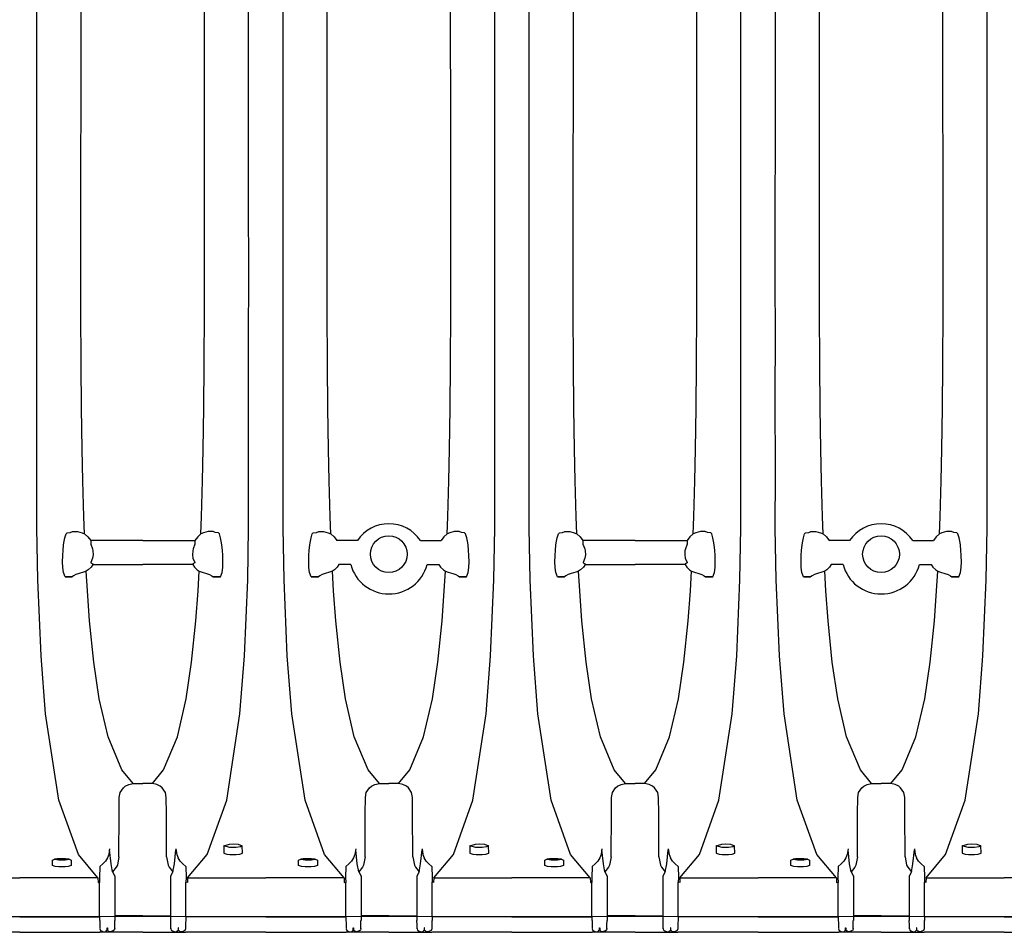
# Model space of a CAD drawing. Extents: x 16 to 252, y 17 to 332.
# Drawn here: x 216 to 222, y 269 to 276 of the extents above; entities that cross this region are included whole.
import ezdxf

# ---------------------------------------------------------------- set-up
doc = ezdxf.new("R2010")
doc.units = 0
doc.header["$MEASUREMENT"] = 0
doc.layers.add('DESIGN', color=7, linetype='Continuous')
doc.layers.add('SC-740', color=7, linetype='Continuous')

msp = doc.modelspace()

# ---------------------------------------------------------------- linework, layer by layer
at = {"layer": 'DESIGN', "color": 7, "linetype": 'Continuous'}
msp.add_line((249.233, 269.5255), (203.2354, 269.5194), dxfattribs=at)
at = {"layer": 'SC-740', "color": 0, "linetype": 'Continuous'}
for p, q in [((217.5138, 272.0895), (217.522, 272.1155)), ((217.522, 272.1155), (217.5283, 272.1239)), ((217.5283, 272.1239), (217.5502, 272.1247)), ((217.5502, 272.1247), (217.5652, 272.1317)), ((217.5652, 272.1317), (217.5987, 272.1318)), ((217.5987, 272.1318), (217.6295, 272.1236)), ((217.6295, 272.1236), (217.6467, 272.1159)), ((217.6467, 272.1159), (217.6691, 272.0956)), ((218.4354, 272.1159), (218.413, 272.0956)), ((218.4527, 272.1236), (218.4354, 272.1159)), ((218.4835, 272.1318), (218.4527, 272.1236)), ((218.5169, 272.1317), (218.4835, 272.1318)), ((218.532, 272.1247), (218.5169, 272.1317)), ((218.5538, 272.1239), (218.532, 272.1247)), ((218.5602, 272.1155), (218.5538, 272.1239)), ((218.5684, 272.0895), (218.5602, 272.1155)), ((220.8492, 272.0895), (220.8574, 272.1155)), ((220.8574, 272.1155), (220.8638, 272.1239)), ((220.8638, 272.1239), (220.8856, 272.1247)), ((220.8856, 272.1247), (220.9006, 272.1317)), ((220.9006, 272.1317), (220.9341, 272.1318)), ((220.9341, 272.1318), (220.9649, 272.1236)), ((220.9649, 272.1236), (220.9822, 272.1159)), ((220.9822, 272.1159), (221.0046, 272.0956)), ((221.7708, 272.1159), (221.7484, 272.0956)), ((221.7881, 272.1236), (221.7708, 272.1159)), ((221.8189, 272.1318), (221.7881, 272.1236)), ((221.8524, 272.1317), (221.8189, 272.1318)), ((221.8674, 272.1247), (221.8524, 272.1317)), ((221.8892, 272.1239), (221.8674, 272.1247)), ((221.8956, 272.1155), (221.8892, 272.1239)), ((221.9038, 272.0895), (221.8956, 272.1155)), ((217.501, 272.0065), (217.5046, 272.0398)), ((217.5046, 272.0398), (217.507, 272.0558)), ((217.507, 272.0558), (217.5138, 272.0895)), ((217.6691, 272.0956), (217.6881, 272.072)), ((218.413, 272.0956), (218.394, 272.072)), ((218.5752, 272.0558), (218.5684, 272.0895)), ((218.5775, 272.0398), (218.5752, 272.0558)), ((218.5811, 272.0065), (218.5775, 272.0398)), ((220.8364, 272.0065), (220.8401, 272.0398)), ((220.8401, 272.0398), (220.8424, 272.0558)), ((220.8424, 272.0558), (220.8492, 272.0895)), ((221.0046, 272.0956), (221.0235, 272.072)), ((221.7484, 272.0956), (221.7295, 272.072)), ((221.9106, 272.0558), (221.9038, 272.0895)), ((221.9129, 272.0398), (221.9106, 272.0558)), ((221.9166, 272.0065), (221.9129, 272.0398)), ((217.4987, 271.9703), (217.501, 272.0065)), ((218.5834, 271.9703), (218.5811, 272.0065)), ((220.8341, 271.9703), (220.8364, 272.0065)), ((221.9189, 271.9703), (221.9166, 272.0065)), ((217.4979, 271.9279), (217.4987, 271.9703)), ((217.4994, 271.888), (217.4979, 271.9279)), ((217.7019, 271.909), (217.6907, 271.8915)), ((218.3802, 271.909), (218.3914, 271.8915)), ((218.5827, 271.888), (218.5842, 271.9279)), ((218.5842, 271.9279), (218.5834, 271.9703)), ((220.8334, 271.9279), (220.8341, 271.9703)), ((220.8348, 271.888), (220.8334, 271.9279)), ((221.0374, 271.909), (221.0262, 271.8915)), ((221.7156, 271.909), (221.7268, 271.8915)), ((221.9182, 271.888), (221.9196, 271.9279)), ((221.9196, 271.9279), (221.9189, 271.9703)), ((217.5034, 271.8534), (217.4994, 271.888)), ((217.5147, 271.8249), (217.5034, 271.8534)), ((217.5881, 271.8401), (217.5728, 271.833)), ((217.6091, 271.8476), (217.5881, 271.8401)), ((217.6389, 271.8574), (217.6091, 271.8476)), ((217.6584, 271.8644), (217.6389, 271.8574)), ((217.6716, 271.8732), (217.6584, 271.8644)), ((217.6907, 271.8915), (217.6716, 271.8732)), ((218.3914, 271.8915), (218.4105, 271.8732)), ((218.4105, 271.8732), (218.4238, 271.8644)), ((218.4238, 271.8644), (218.4432, 271.8574)), ((218.4432, 271.8574), (218.473, 271.8476)), ((218.473, 271.8476), (218.4941, 271.8401)), ((218.4941, 271.8401), (218.5093, 271.833)), ((218.5675, 271.8249), (218.5787, 271.8534)), ((218.5787, 271.8534), (218.5827, 271.888)), ((220.8388, 271.8534), (220.8348, 271.888)), ((220.8501, 271.8249), (220.8388, 271.8534)), ((220.9235, 271.8401), (220.9083, 271.833)), ((220.9446, 271.8476), (220.9235, 271.8401)), ((220.9743, 271.8574), (220.9446, 271.8476)), ((220.9938, 271.8644), (220.9743, 271.8574)), ((221.0071, 271.8732), (220.9938, 271.8644)), ((221.0262, 271.8915), (221.0071, 271.8732)), ((221.7268, 271.8915), (221.7459, 271.8732)), ((221.7459, 271.8732), (221.7592, 271.8644)), ((221.7592, 271.8644), (221.7787, 271.8574)), ((221.7787, 271.8574), (221.8084, 271.8476)), ((221.8084, 271.8476), (221.8295, 271.8401)), ((221.8295, 271.8401), (221.8447, 271.833)), ((221.9029, 271.8249), (221.9142, 271.8534)), ((221.9142, 271.8534), (221.9182, 271.888)), ((217.563, 271.8249), (217.5147, 271.8249)), ((217.5728, 271.833), (217.563, 271.8249)), ((218.5093, 271.833), (218.5192, 271.8249)), ((218.5192, 271.8249), (218.5675, 271.8249)), ((220.8984, 271.8249), (220.8501, 271.8249)), ((220.9083, 271.833), (220.8984, 271.8249)), ((221.8447, 271.833), (221.8546, 271.8249)), ((221.8546, 271.8249), (221.9029, 271.8249)), ((216.22, 270.3622), (216.2417, 270.3956)), ((216.2417, 270.3956), (216.2545, 270.4063)), ((216.2545, 270.4063), (216.2785, 270.4184)), ((216.2785, 270.4184), (216.3085, 270.4233)), ((216.3085, 270.4233), (216.3734, 270.4233)), ((216.4382, 270.4233), (216.3734, 270.4233)), ((216.4682, 270.4184), (216.4382, 270.4233)), ((216.4922, 270.4063), (216.4682, 270.4184)), ((216.505, 270.3956), (216.4922, 270.4063)), ((216.5267, 270.3622), (216.505, 270.3956)), ((217.8877, 270.3622), (217.9094, 270.3956)), ((217.9094, 270.3956), (217.9222, 270.4063)), ((217.9222, 270.4063), (217.9462, 270.4184)), ((217.9462, 270.4184), (217.9762, 270.4233)), ((217.9762, 270.4233), (218.0411, 270.4233)), ((218.1059, 270.4233), (218.0411, 270.4233)), ((218.1359, 270.4184), (218.1059, 270.4233)), ((218.1599, 270.4063), (218.1359, 270.4184)), ((218.1727, 270.3956), (218.1599, 270.4063)), ((218.1944, 270.3622), (218.1727, 270.3956)), ((219.5554, 270.3622), (219.5771, 270.3956)), ((219.5771, 270.3956), (219.59, 270.4063)), ((219.59, 270.4063), (219.614, 270.4184)), ((219.614, 270.4184), (219.6439, 270.4233)), ((219.6439, 270.4233), (219.7088, 270.4233)), ((219.7737, 270.4233), (219.7088, 270.4233)), ((219.8036, 270.4184), (219.7737, 270.4233)), ((219.8276, 270.4063), (219.8036, 270.4184)), ((219.8404, 270.3956), (219.8276, 270.4063)), ((219.8621, 270.3622), (219.8404, 270.3956)), ((221.2231, 270.3622), (221.2448, 270.3956)), ((221.2448, 270.3956), (221.2577, 270.4063)), ((221.2577, 270.4063), (221.2817, 270.4184)), ((221.2817, 270.4184), (221.3116, 270.4233)), ((221.3116, 270.4233), (221.3765, 270.4233)), ((221.4414, 270.4233), (221.3765, 270.4233)), ((221.4713, 270.4184), (221.4414, 270.4233)), ((221.4953, 270.4063), (221.4713, 270.4184)), ((221.5081, 270.3956), (221.4953, 270.4063)), ((221.5299, 270.3622), (221.5081, 270.3956)), ((216.2133, 270.2218), (216.2137, 270.329)), ((216.2137, 270.3292), (216.22, 270.3622)), ((216.533, 270.3292), (216.5267, 270.3622)), ((216.5334, 270.2218), (216.533, 270.329)), ((217.881, 270.2218), (217.8814, 270.329)), ((217.8814, 270.3292), (217.8877, 270.3622)), ((218.2007, 270.3292), (218.1944, 270.3622)), ((218.2011, 270.2218), (218.2007, 270.329)), ((219.5487, 270.2218), (219.5492, 270.329)), ((219.5492, 270.3292), (219.5554, 270.3622)), ((219.8684, 270.3292), (219.8621, 270.3622)), ((219.8688, 270.2218), (219.8684, 270.329)), ((221.2165, 270.2218), (221.2169, 270.329)), ((221.2169, 270.3292), (221.2231, 270.3622)), ((221.5361, 270.3292), (221.5299, 270.3622)), ((221.5365, 270.2218), (221.5361, 270.329)), ((216.2123, 269.9268), (216.2133, 270.2218)), ((216.5345, 269.9268), (216.5334, 270.2218)), ((217.88, 269.9268), (217.881, 270.2218)), ((218.2022, 269.9268), (218.2011, 270.2218)), ((219.5477, 269.9268), (219.5487, 270.2218)), ((219.8699, 269.9268), (219.8688, 270.2218)), ((221.2154, 269.9268), (221.2165, 270.2218)), ((221.5376, 269.9268), (221.5365, 270.2218)), ((216.1489, 269.9821), (216.1429, 269.9439)), ((216.1589, 269.8797), (216.1483, 269.9744)), ((216.5878, 269.8797), (216.5984, 269.9744)), ((216.5978, 269.9821), (216.6038, 269.9439)), ((217.8166, 269.9821), (217.8106, 269.9439)), ((217.8266, 269.8797), (217.816, 269.9744)), ((218.2555, 269.8797), (218.2661, 269.9744)), ((218.2656, 269.9821), (218.2715, 269.9439)), ((219.4843, 269.9821), (219.4783, 269.9439)), ((219.4943, 269.8797), (219.4837, 269.9744)), ((219.9233, 269.8797), (219.9338, 269.9744)), ((219.9333, 269.9821), (219.9392, 269.9439)), ((221.152, 269.9821), (221.146, 269.9439)), ((221.162, 269.8797), (221.1515, 269.9744)), ((221.591, 269.8797), (221.6015, 269.9744)), ((221.601, 269.9821), (221.607, 269.9439)), ((216.1339, 269.9212), (216.12, 269.8987)), ((216.1429, 269.9439), (216.1339, 269.9212)), ((216.2123, 269.9264), (216.2011, 269.8716)), ((216.5345, 269.9264), (216.5457, 269.8716)), ((216.6038, 269.9439), (216.6128, 269.9212)), ((217.8017, 269.9212), (217.7877, 269.8987)), ((217.8106, 269.9439), (217.8017, 269.9212)), ((217.88, 269.9264), (217.8688, 269.8716)), ((218.2022, 269.9264), (218.2134, 269.8716)), ((218.2715, 269.9439), (218.2805, 269.9212)), ((219.4694, 269.9212), (219.4554, 269.8987)), ((219.4783, 269.9439), (219.4694, 269.9212)), ((219.5477, 269.9264), (219.5365, 269.8716)), ((219.8699, 269.9264), (219.8811, 269.8716)), ((219.9392, 269.9439), (219.9482, 269.9212)), ((221.1371, 269.9212), (221.1231, 269.8987)), ((221.146, 269.9439), (221.1371, 269.9212)), ((221.2154, 269.9264), (221.2042, 269.8716)), ((221.5376, 269.9264), (221.5488, 269.8716)), ((221.607, 269.9439), (221.6159, 269.9212)), ((216.0823, 269.8617), (216.0795, 269.7862)), ((216.102, 269.8791), (216.0823, 269.8617)), ((216.0823, 269.8627), (216.102, 269.8791)), ((216.12, 269.8987), (216.102, 269.8791)), ((216.169, 269.826), (216.1589, 269.8797)), ((216.1937, 269.8567), (216.1689, 269.8256)), ((216.2011, 269.8716), (216.1937, 269.8567)), ((216.5457, 269.8716), (216.553, 269.8567)), ((216.553, 269.8567), (216.5778, 269.8256)), ((216.5777, 269.826), (216.5878, 269.8797)), ((216.6267, 269.8987), (216.6447, 269.8791)), ((216.6447, 269.8791), (216.6644, 269.8617)), ((216.6644, 269.8627), (216.6447, 269.8791)), ((216.6644, 269.8617), (216.6672, 269.7862)), ((217.75, 269.8617), (217.7472, 269.7862)), ((217.7697, 269.8791), (217.75, 269.8617)), ((217.75, 269.8627), (217.7697, 269.8791)), ((217.7877, 269.8987), (217.7697, 269.8791)), ((217.8368, 269.826), (217.8266, 269.8797)), ((217.8614, 269.8567), (217.8366, 269.8256)), ((217.8688, 269.8716), (217.8614, 269.8567)), ((218.2134, 269.8716), (218.2207, 269.8567)), ((218.2207, 269.8567), (218.2455, 269.8256)), ((218.2454, 269.826), (218.2555, 269.8797)), ((218.2945, 269.8987), (218.3124, 269.8791)), ((218.3124, 269.8791), (218.3321, 269.8617)), ((218.3321, 269.8627), (218.3124, 269.8791)), ((218.3321, 269.8617), (218.3349, 269.7862)), ((219.4177, 269.8617), (219.4149, 269.7862)), ((219.4374, 269.8791), (219.4177, 269.8617)), ((219.4178, 269.8627), (219.4374, 269.8791)), ((219.4554, 269.8987), (219.4374, 269.8791)), ((219.5045, 269.826), (219.4943, 269.8797)), ((219.5291, 269.8567), (219.5043, 269.8256)), ((219.5365, 269.8716), (219.5291, 269.8567)), ((219.8811, 269.8716), (219.8885, 269.8567)), ((219.8885, 269.8567), (219.9132, 269.8256)), ((219.9131, 269.826), (219.9233, 269.8797)), ((219.9622, 269.8987), (219.9801, 269.8791)), ((219.9801, 269.8791), (219.9998, 269.8617)), ((219.9998, 269.8627), (219.9801, 269.8791)), ((219.9998, 269.8617), (220.0027, 269.7862)), ((221.0854, 269.8617), (221.0826, 269.7862)), ((221.1051, 269.8791), (221.0854, 269.8617)), ((221.0855, 269.8627), (221.1051, 269.8791)), ((221.1231, 269.8987), (221.1051, 269.8791)), ((221.1722, 269.826), (221.162, 269.8797)), ((221.1968, 269.8567), (221.172, 269.8256)), ((221.2042, 269.8716), (221.1968, 269.8567)), ((221.5488, 269.8716), (221.5562, 269.8567)), ((221.5562, 269.8567), (221.581, 269.8256)), ((221.5808, 269.826), (221.591, 269.8797)), ((221.6299, 269.8987), (221.6479, 269.8791)), ((221.6479, 269.8791), (221.6676, 269.8617)), ((221.6675, 269.8627), (221.6479, 269.8791)), ((221.6676, 269.8617), (221.6704, 269.7862)), ((216.1689, 269.8256), (216.185, 269.7972)), ((216.185, 269.7975), (216.1851, 269.4967)), ((216.5778, 269.8256), (216.5617, 269.7972)), ((216.5617, 269.7975), (216.5617, 269.4967)), ((217.8366, 269.8256), (217.8528, 269.7972)), ((217.8528, 269.7975), (217.8528, 269.4967)), ((218.2455, 269.8256), (218.2294, 269.7972)), ((218.2294, 269.7975), (218.2294, 269.4967)), ((219.5043, 269.8256), (219.5205, 269.7972)), ((219.5205, 269.7975), (219.5205, 269.4967)), ((219.9132, 269.8256), (219.8971, 269.7972)), ((219.8971, 269.7975), (219.8971, 269.4967)), ((221.172, 269.8256), (221.1882, 269.7972)), ((221.1882, 269.7975), (221.1882, 269.4967)), ((221.581, 269.8256), (221.5648, 269.7972)), ((221.5648, 269.7975), (221.5648, 269.4967)), ((216.0808, 269.5196), (216.0808, 269.7545)), ((216.6659, 269.5196), (216.6659, 269.7545)), ((217.7485, 269.5196), (217.7485, 269.7545)), ((218.3336, 269.5196), (218.3336, 269.7545)), ((219.4162, 269.5196), (219.4162, 269.7545)), ((220.0013, 269.5196), (220.0013, 269.7545)), ((221.0839, 269.5196), (221.0839, 269.7545)), ((221.6691, 269.5196), (221.6691, 269.7545)), ((216.0808, 269.5196), (216.0808, 269.4967)), ((216.3734, 269.5283), (216.5617, 269.5283)), ((216.6659, 269.5196), (216.6659, 269.4967)), ((217.7485, 269.5196), (217.7485, 269.4967)), ((218.0411, 269.5283), (218.2294, 269.5283)), ((218.3336, 269.5196), (218.3336, 269.4967)), ((219.4162, 269.5196), (219.4162, 269.4967)), ((219.7088, 269.5283), (219.8971, 269.5283)), ((220.0013, 269.5196), (220.0013, 269.4967)), ((221.0839, 269.5196), (221.0839, 269.4967)), ((221.3765, 269.5283), (221.5648, 269.5283)), ((221.6691, 269.5196), (221.6691, 269.4967)), ((216.0818, 269.4956), (216.0808, 269.4967)), ((216.0818, 269.4956), (216.0828, 269.4822)), ((216.0828, 269.4822), (216.0829, 269.473)), ((216.0829, 269.473), (216.0829, 269.4413)), ((216.0829, 269.4397), (216.0829, 269.4381)), ((216.0829, 269.4381), (216.088, 269.4282)), ((216.1319, 269.4305), (216.1319, 269.4458)), ((216.1319, 269.4458), (216.1339, 269.4458)), ((216.1339, 269.4458), (216.1339, 269.4305)), ((216.183, 269.4381), (216.1801, 269.4305)), ((216.183, 269.473), (216.1833, 269.4888)), ((216.183, 269.4381), (216.183, 269.473)), ((216.183, 269.4413), (216.183, 269.4381)), ((216.1833, 269.4888), (216.184, 269.4956)), ((216.184, 269.4956), (216.185, 269.4967)), ((216.185, 269.4967), (216.1841, 269.4958)), ((216.5627, 269.4956), (216.5617, 269.4967)), ((216.5617, 269.4967), (216.5626, 269.4958)), ((216.5634, 269.4888), (216.5627, 269.4956)), ((216.5637, 269.473), (216.5634, 269.4888)), ((216.5637, 269.4381), (216.5637, 269.473)), ((216.5637, 269.4413), (216.5637, 269.4381)), ((216.5637, 269.4381), (216.5666, 269.4305)), ((216.6148, 269.4458), (216.6128, 269.4458)), ((216.6128, 269.4458), (216.6128, 269.4305)), ((216.6148, 269.4305), (216.6148, 269.4458)), ((216.6638, 269.4381), (216.6587, 269.4282)), ((216.6639, 269.4822), (216.6638, 269.473)), ((216.6638, 269.473), (216.6638, 269.4413)), ((216.6638, 269.4397), (216.6638, 269.4381)), ((216.6649, 269.4956), (216.6639, 269.4822)), ((216.6649, 269.4956), (216.6659, 269.4967)), ((217.7496, 269.4956), (217.7485, 269.4967)), ((217.7496, 269.4956), (217.7505, 269.4822)), ((217.7505, 269.4822), (217.7506, 269.473)), ((217.7506, 269.473), (217.7506, 269.4413)), ((217.7506, 269.4397), (217.7506, 269.4381)), ((217.7506, 269.4381), (217.7557, 269.4282)), ((217.7996, 269.4305), (217.7996, 269.4458)), ((217.7996, 269.4458), (217.8017, 269.4458)), ((217.8017, 269.4458), (217.8017, 269.4305)), ((217.8507, 269.4381), (217.8478, 269.4305)), ((217.8507, 269.473), (217.851, 269.4888)), ((217.8507, 269.4381), (217.8507, 269.473)), ((217.8507, 269.4413), (217.8507, 269.4381)), ((217.851, 269.4888), (217.8517, 269.4956)), ((217.8517, 269.4956), (217.8528, 269.4967)), ((217.8528, 269.4967), (217.8518, 269.4958)), ((218.2304, 269.4956), (218.2294, 269.4967)), ((218.2294, 269.4967), (218.2303, 269.4958)), ((218.2311, 269.4888), (218.2304, 269.4956)), ((218.2315, 269.473), (218.2311, 269.4888)), ((218.2315, 269.4381), (218.2315, 269.473)), ((218.2315, 269.4413), (218.2315, 269.4381)), ((218.2315, 269.4381), (218.2344, 269.4305)), ((218.2825, 269.4458), (218.2805, 269.4458)), ((218.2805, 269.4458), (218.2805, 269.4305)), ((218.2825, 269.4305), (218.2825, 269.4458)), ((218.3315, 269.4381), (218.3264, 269.4282)), ((218.3317, 269.4822), (218.3315, 269.473)), ((218.3315, 269.473), (218.3315, 269.4413)), ((218.3316, 269.4397), (218.3316, 269.4381)), ((218.3326, 269.4956), (218.3317, 269.4822)), ((218.3326, 269.4956), (218.3336, 269.4967)), ((219.4173, 269.4956), (219.4162, 269.4967)), ((219.4173, 269.4956), (219.4182, 269.4822)), ((219.4182, 269.4822), (219.4183, 269.473)), ((219.4183, 269.473), (219.4183, 269.4413)), ((219.4183, 269.4397), (219.4183, 269.4381)), ((219.4183, 269.4381), (219.4234, 269.4282)), ((219.4673, 269.4305), (219.4673, 269.4458)), ((219.4673, 269.4458), (219.4694, 269.4458)), ((219.4694, 269.4458), (219.4694, 269.4305)), ((219.5184, 269.4381), (219.5155, 269.4305)), ((219.5184, 269.473), (219.5187, 269.4888)), ((219.5184, 269.4381), (219.5184, 269.473)), ((219.5184, 269.4413), (219.5184, 269.4381)), ((219.5187, 269.4888), (219.5194, 269.4956)), ((219.5194, 269.4956), (219.5205, 269.4967)), ((219.5205, 269.4967), (219.5196, 269.4958)), ((219.8981, 269.4956), (219.8971, 269.4967)), ((219.8971, 269.4967), (219.898, 269.4958)), ((219.8988, 269.4888), (219.8981, 269.4956)), ((219.8992, 269.473), (219.8988, 269.4888)), ((219.8992, 269.4381), (219.8992, 269.473)), ((219.8992, 269.4413), (219.8992, 269.4381)), ((219.8992, 269.4381), (219.9021, 269.4305)), ((219.9502, 269.4458), (219.9482, 269.4458)), ((219.9482, 269.4458), (219.9482, 269.4305)), ((219.9502, 269.4305), (219.9502, 269.4458)), ((219.9993, 269.4381), (219.9941, 269.4282)), ((219.9994, 269.4822), (219.9993, 269.473)), ((219.9993, 269.473), (219.9993, 269.4413)), ((219.9993, 269.4397), (219.9993, 269.4381)), ((220.0003, 269.4956), (219.9994, 269.4822)), ((220.0003, 269.4956), (220.0013, 269.4967)), ((221.085, 269.4956), (221.0839, 269.4967)), ((221.085, 269.4956), (221.0859, 269.4822)), ((221.0859, 269.4822), (221.086, 269.473)), ((221.086, 269.473), (221.086, 269.4413)), ((221.086, 269.4397), (221.086, 269.4381)), ((221.086, 269.4381), (221.0911, 269.4282)), ((221.135, 269.4305), (221.135, 269.4458)), ((221.135, 269.4458), (221.1371, 269.4458)), ((221.1371, 269.4458), (221.1371, 269.4305)), ((221.1861, 269.4381), (221.1832, 269.4305)), ((221.1861, 269.473), (221.1864, 269.4888)), ((221.1861, 269.4381), (221.1861, 269.473)), ((221.1861, 269.4413), (221.1861, 269.4381)), ((221.1864, 269.4888), (221.1871, 269.4956)), ((221.1871, 269.4956), (221.1882, 269.4967)), ((221.1882, 269.4967), (221.1873, 269.4958)), ((221.5659, 269.4956), (221.5648, 269.4967)), ((221.5648, 269.4967), (221.5657, 269.4958)), ((221.5666, 269.4888), (221.5659, 269.4956)), ((221.5669, 269.473), (221.5666, 269.4888)), ((221.5669, 269.4381), (221.5669, 269.473)), ((221.5669, 269.4413), (221.5669, 269.4381)), ((221.5669, 269.4381), (221.5698, 269.4305)), ((221.618, 269.4458), (221.6159, 269.4458)), ((221.6159, 269.4458), (221.6159, 269.4305)), ((221.618, 269.4305), (221.618, 269.4458)), ((221.667, 269.4381), (221.6619, 269.4282)), ((221.6671, 269.4822), (221.667, 269.473)), ((221.667, 269.473), (221.667, 269.4413)), ((221.667, 269.4397), (221.667, 269.4381)), ((221.668, 269.4956), (221.6671, 269.4822)), ((221.668, 269.4956), (221.6691, 269.4967)), ((216.088, 269.4282), (216.0976, 269.4226)), ((216.0976, 269.4226), (216.107, 269.4198)), ((216.107, 269.4198), (216.1198, 269.4185)), ((216.1258, 269.4245), (216.1198, 269.4185)), ((216.1319, 269.4305), (216.1258, 269.4245)), ((216.1339, 269.4305), (216.1319, 269.4305)), ((216.146, 269.4185), (216.1339, 269.4305)), ((216.1596, 269.42), (216.146, 269.4185)), ((216.1682, 269.4226), (216.1596, 269.42)), ((216.1801, 269.4305), (216.1682, 269.4226)), ((216.3734, 269.4157), (216.6635, 269.4157)), ((216.5666, 269.4305), (216.5785, 269.4226)), ((216.5785, 269.4226), (216.5871, 269.42)), ((216.5871, 269.42), (216.6007, 269.4185)), ((216.6007, 269.4185), (216.6128, 269.4305)), ((216.6128, 269.4305), (216.6148, 269.4305)), ((216.6148, 269.4305), (216.6209, 269.4245)), ((216.6209, 269.4245), (216.6269, 269.4185)), ((216.6398, 269.4198), (216.6269, 269.4185)), ((216.6491, 269.4226), (216.6398, 269.4198)), ((216.6587, 269.4282), (216.6491, 269.4226)), ((217.7557, 269.4282), (217.7653, 269.4226)), ((217.7653, 269.4226), (217.7747, 269.4198)), ((217.7747, 269.4198), (217.7875, 269.4185)), ((217.7936, 269.4245), (217.7875, 269.4185)), ((217.7996, 269.4305), (217.7936, 269.4245)), ((217.8017, 269.4305), (217.7996, 269.4305)), ((217.8138, 269.4185), (217.8017, 269.4305)), ((217.8273, 269.42), (217.8138, 269.4185)), ((217.8359, 269.4226), (217.8273, 269.42)), ((217.8478, 269.4305), (217.8359, 269.4226)), ((218.0411, 269.4157), (218.3312, 269.4157)), ((218.2344, 269.4305), (218.2462, 269.4226)), ((218.2462, 269.4226), (218.2548, 269.42)), ((218.2548, 269.42), (218.2684, 269.4185)), ((218.2684, 269.4185), (218.2805, 269.4305)), ((218.2805, 269.4305), (218.2825, 269.4305)), ((218.2825, 269.4305), (218.2886, 269.4245)), ((218.2886, 269.4245), (218.2946, 269.4185)), ((218.3075, 269.4198), (218.2946, 269.4185)), ((218.3168, 269.4226), (218.3075, 269.4198)), ((218.3264, 269.4282), (218.3168, 269.4226)), ((219.4234, 269.4282), (219.4331, 269.4226)), ((219.4331, 269.4226), (219.4424, 269.4198)), ((219.4424, 269.4198), (219.4552, 269.4185)), ((219.4613, 269.4245), (219.4552, 269.4185)), ((219.4673, 269.4305), (219.4613, 269.4245)), ((219.4694, 269.4305), (219.4673, 269.4305)), ((219.4815, 269.4185), (219.4694, 269.4305)), ((219.495, 269.42), (219.4815, 269.4185)), ((219.5036, 269.4226), (219.495, 269.42)), ((219.5155, 269.4305), (219.5036, 269.4226)), ((219.7088, 269.4157), (219.9989, 269.4157)), ((219.9021, 269.4305), (219.9139, 269.4226)), ((219.9139, 269.4226), (219.9226, 269.42)), ((219.9226, 269.42), (219.9361, 269.4185)), ((219.9361, 269.4185), (219.9482, 269.4305)), ((219.9482, 269.4305), (219.9502, 269.4305)), ((219.9502, 269.4305), (219.9563, 269.4245)), ((219.9563, 269.4245), (219.9623, 269.4185)), ((219.9752, 269.4198), (219.9623, 269.4185)), ((219.9845, 269.4226), (219.9752, 269.4198)), ((219.9941, 269.4282), (219.9845, 269.4226)), ((221.0911, 269.4282), (221.1008, 269.4226)), ((221.1008, 269.4226), (221.1101, 269.4198)), ((221.1101, 269.4198), (221.1229, 269.4185)), ((221.129, 269.4245), (221.1229, 269.4185)), ((221.135, 269.4305), (221.129, 269.4245)), ((221.1371, 269.4305), (221.135, 269.4305)), ((221.1492, 269.4185), (221.1371, 269.4305)), ((221.1627, 269.42), (221.1492, 269.4185)), ((221.1714, 269.4226), (221.1627, 269.42)), ((221.1832, 269.4305), (221.1714, 269.4226)), ((221.3765, 269.4157), (221.6666, 269.4157)), ((221.5698, 269.4305), (221.5816, 269.4226)), ((221.5816, 269.4226), (221.5903, 269.42)), ((221.5903, 269.42), (221.6038, 269.4185)), ((221.6038, 269.4185), (221.6159, 269.4305)), ((221.6159, 269.4305), (221.618, 269.4305)), ((221.618, 269.4305), (221.624, 269.4245)), ((221.624, 269.4245), (221.6301, 269.4185)), ((221.6429, 269.4198), (221.6301, 269.4185)), ((221.6522, 269.4226), (221.6429, 269.4198)), ((221.6619, 269.4282), (221.6522, 269.4226))]:
    msp.add_line(p, q, dxfattribs=at)
for points in [[(216.0696, 269.7855), (215.9369, 269.9432), (215.8049, 270.3111), (215.7146, 270.8958), (215.6844, 271.2887), (215.6625, 271.8045), (215.6559, 272.1541), (215.656, 272.5195), (215.6559, 273.0555), (215.656, 273.4515), (215.6558, 273.8489), (215.6559, 274.4058), (215.656, 274.6936), (215.656, 275.728)], [(215.979, 272.1159), (215.9748, 272.2313), (215.9678, 272.4766), (215.9633, 272.6902), (215.9593, 272.9683), (215.9566, 273.2643), (215.9548, 273.6312), (215.9544, 273.8891), (215.9543, 274.1555), (215.9546, 274.6461), (215.9551, 275.0161), (215.9554, 275.5194), (215.9554, 275.728)], [(216.6771, 269.7855), (216.8098, 269.9432), (216.9418, 270.3111), (217.0321, 270.8958), (217.0623, 271.2887), (217.0842, 271.8045), (217.0908, 272.1541), (217.0908, 272.5195), (217.0908, 273.0555), (217.0907, 273.4515), (217.0909, 273.8489), (217.0908, 274.4058), (217.0907, 274.6936), (217.0907, 275.728)], [(216.7677, 272.1159), (216.7719, 272.2313), (216.7789, 272.4766), (216.7834, 272.6902), (216.7874, 272.9683), (216.7901, 273.2643), (216.7919, 273.6312), (216.7924, 273.8891), (216.7924, 274.1555), (216.7921, 274.6461), (216.7917, 275.0161), (216.7913, 275.5194), (216.7913, 275.728)], [(217.7373, 269.7855), (217.6046, 269.9432), (217.4726, 270.3111), (217.3823, 270.8958), (217.3521, 271.2887), (217.3303, 271.8045), (217.3236, 272.1541), (217.3237, 272.5195), (217.3236, 273.0555), (217.3237, 273.4515), (217.3235, 273.8489), (217.3236, 274.4058), (217.3237, 274.6936), (217.3237, 275.728)], [(217.6467, 272.1159), (217.6426, 272.2313), (217.6355, 272.4766), (217.631, 272.6902), (217.627, 272.9683), (217.6243, 273.2643), (217.6226, 273.6312), (217.6221, 273.8891), (217.622, 274.1555), (217.6224, 274.6461), (217.6228, 275.0161), (217.6232, 275.5194), (217.6232, 275.728)], [(218.3448, 269.7855), (218.4775, 269.9432), (218.6095, 270.3111), (218.6998, 270.8958), (218.73, 271.2887), (218.7519, 271.8045), (218.7585, 272.1541), (218.7585, 272.5195), (218.7586, 273.0555), (218.7585, 273.4515), (218.7586, 273.8489), (218.7585, 274.4058), (218.7585, 274.6936), (218.7585, 275.728)], [(218.4354, 272.1159), (218.4396, 272.2313), (218.4466, 272.4766), (218.4511, 272.6902), (218.4552, 272.9683), (218.4579, 273.2643), (218.4596, 273.6312), (218.4601, 273.8891), (218.4602, 274.1555), (218.4598, 274.6461), (218.4594, 275.0161), (218.459, 275.5194), (218.459, 275.728)], [(219.405, 269.7855), (219.2723, 269.9432), (219.1403, 270.3111), (219.0501, 270.8958), (219.0198, 271.2887), (218.998, 271.8045), (218.9913, 272.1541), (218.9914, 272.5195), (218.9913, 273.0555), (218.9914, 273.4515), (218.9913, 273.8489), (218.9913, 274.4058), (218.9914, 274.6936), (218.9914, 275.728)], [(219.3145, 272.1159), (219.3103, 272.2313), (219.3032, 272.4766), (219.2987, 272.6902), (219.2947, 272.9683), (219.292, 273.2643), (219.2903, 273.6312), (219.2898, 273.8891), (219.2897, 274.1555), (219.2901, 274.6461), (219.2905, 275.0161), (219.2909, 275.5194), (219.2909, 275.728)], [(220.0125, 269.7855), (220.1452, 269.9432), (220.2772, 270.3111), (220.3675, 270.8958), (220.3977, 271.2887), (220.4196, 271.8045), (220.4262, 272.1541), (220.4262, 272.5195), (220.4263, 273.0555), (220.4262, 273.4515), (220.4263, 273.8489), (220.4262, 274.4058), (220.4262, 274.6936), (220.4262, 275.728)], [(220.1031, 272.1159), (220.1073, 272.2313), (220.1143, 272.4766), (220.1188, 272.6902), (220.1229, 272.9683), (220.1256, 273.2643), (220.1273, 273.6312), (220.1278, 273.8891), (220.1279, 274.1555), (220.1275, 274.6461), (220.1271, 275.0161), (220.1267, 275.5194), (220.1267, 275.728)], [(221.0728, 269.7855), (220.94, 269.9432), (220.808, 270.3111), (220.7178, 270.8958), (220.6876, 271.2887), (220.6657, 271.8045), (220.659, 272.1541), (220.6591, 272.5195), (220.659, 273.0555), (220.6591, 273.4515), (220.659, 273.8489), (220.659, 274.4058), (220.6591, 274.6936), (220.6591, 275.728)], [(220.9822, 272.1159), (220.978, 272.2313), (220.9709, 272.4766), (220.9665, 272.6902), (220.9624, 272.9683), (220.9597, 273.2643), (220.958, 273.6312), (220.9575, 273.8891), (220.9574, 274.1555), (220.9578, 274.6461), (220.9582, 275.0161), (220.9586, 275.5194), (220.9586, 275.728)], [(221.6802, 269.7855), (221.813, 269.9432), (221.945, 270.3111), (222.0352, 270.8958), (222.0654, 271.2887), (222.0873, 271.8045), (222.094, 272.1541), (222.0939, 272.5195), (222.094, 273.0555), (222.0939, 273.4515), (222.094, 273.8489), (222.094, 274.4058), (222.0939, 274.6936), (222.0939, 275.728)], [(221.7708, 272.1159), (221.775, 272.2313), (221.7821, 272.4766), (221.7865, 272.6902), (221.7906, 272.9683), (221.7933, 273.2643), (221.795, 273.6312), (221.7955, 273.8891), (221.7956, 274.1555), (221.7952, 274.6461), (221.7948, 275.0161), (221.7944, 275.5194), (221.7944, 275.728)], [(216.3734, 272.072), (216.0204, 272.072)], [(216.3734, 272.072), (216.7263, 272.072)], [(217.8272, 272.072), (217.6881, 272.072)], [(217.8272, 272.072), (217.6881, 272.072)], [(218.2549, 272.072), (218.394, 272.072)], [(218.2549, 272.072), (218.394, 272.072)], [(219.7088, 272.072), (219.3558, 272.072)], [(219.7088, 272.072), (220.0618, 272.072)], [(221.1626, 272.072), (221.0235, 272.072)], [(221.1626, 272.072), (221.0235, 272.072)], [(221.5903, 272.072), (221.7295, 272.072)], [(221.5903, 272.072), (221.7295, 272.072)], [(216.0214, 271.919), (216.035, 271.914)], [(216.0342, 271.909), (216.3734, 271.909)], [(216.7125, 271.909), (216.3734, 271.909)], [(216.7253, 271.919), (216.7117, 271.914)], [(217.7824, 271.9089), (217.7027, 271.9089)], [(218.2998, 271.9089), (218.3795, 271.9089)], [(219.3568, 271.919), (219.3704, 271.914)], [(219.3697, 271.909), (219.7088, 271.909)], [(220.0479, 271.909), (219.7088, 271.909)], [(220.0607, 271.919), (220.0472, 271.914)], [(221.1178, 271.9089), (221.0381, 271.9089)], [(221.6352, 271.9089), (221.7149, 271.9089)], [(216.3085, 270.4233), (216.2324, 270.5173), (216.139, 270.7408), (216.079, 270.9992), (216.0421, 271.2464), (216.0135, 271.5273), (215.9985, 271.7309), (215.9907, 271.8644)], [(216.4382, 270.4233), (216.5143, 270.5173), (216.6077, 270.7408), (216.6677, 270.9992), (216.7046, 271.2464), (216.7332, 271.5273), (216.7482, 271.7309), (216.7561, 271.8644)], [(217.9762, 270.4233), (217.9001, 270.5173), (217.8067, 270.7408), (217.7467, 270.9992), (217.7098, 271.2464), (217.6812, 271.5273), (217.6662, 271.7309), (217.6584, 271.8644)], [(218.1059, 270.4233), (218.182, 270.5173), (218.2754, 270.7408), (218.3354, 270.9992), (218.3724, 271.2464), (218.4009, 271.5273), (218.4159, 271.7309), (218.4238, 271.8644)], [(219.6439, 270.4233), (219.5678, 270.5173), (219.4745, 270.7408), (219.4144, 270.9992), (219.3775, 271.2464), (219.3489, 271.5273), (219.334, 271.7309), (219.3261, 271.8644)], [(219.7737, 270.4233), (219.8497, 270.5173), (219.9431, 270.7408), (220.0031, 270.9992), (220.0401, 271.2464), (220.0687, 271.5273), (220.0836, 271.7309), (220.0915, 271.8644)], [(221.3116, 270.4233), (221.2356, 270.5173), (221.1422, 270.7408), (221.0822, 270.9992), (221.0452, 271.2464), (221.0166, 271.5273), (221.0017, 271.7309), (220.9938, 271.8644)], [(221.4414, 270.4233), (221.5174, 270.5173), (221.6108, 270.7408), (221.6708, 270.9992), (221.7078, 271.2464), (221.7364, 271.5273), (221.7513, 271.7309), (221.7592, 271.8644)], [(215.8469, 271.8249), (215.8953, 271.8249)], [(216.8998, 271.8249), (216.8514, 271.8249)], [(217.5147, 271.8249), (217.563, 271.8249)], [(218.5675, 271.8249), (218.5192, 271.8249)], [(219.1824, 271.8249), (219.2307, 271.8249)], [(220.2352, 271.8249), (220.1869, 271.8249)], [(220.8501, 271.8249), (220.8984, 271.8249)], [(221.9029, 271.8249), (221.8546, 271.8249)], [(217.0495, 269.9513), (217.0478, 270.0023), (217.0353, 269.9942), (217.0059, 269.9912), (216.9625, 269.9914), (216.9218, 270.0022), (216.9605, 270.0133), (216.9862, 270.0143), (217.0203, 270.0119), (217.0476, 270.0025)], [(216.9218, 270.0022), (216.9226, 269.9873), (216.9226, 269.9518), (216.9423, 269.9451), (216.9636, 269.9431), (217.0059, 269.943), (217.0309, 269.9452), (217.0495, 269.9513)], [(218.7172, 269.9513), (218.7155, 270.0023), (218.703, 269.9942), (218.6736, 269.9912), (218.6303, 269.9914), (218.5895, 270.0022), (218.6282, 270.0133), (218.6539, 270.0143), (218.688, 270.0119), (218.7153, 270.0025)], [(218.5895, 270.0022), (218.5903, 269.9873), (218.5903, 269.9518), (218.61, 269.9451), (218.6313, 269.9431), (218.6736, 269.943), (218.6986, 269.9452), (218.7172, 269.9513)], [(220.3849, 269.9513), (220.3832, 270.0023), (220.3708, 269.9942), (220.3414, 269.9912), (220.298, 269.9914), (220.2572, 270.0022), (220.2959, 270.0133), (220.3216, 270.0143), (220.3558, 270.0119), (220.383, 270.0025)], [(220.2572, 270.0022), (220.2581, 269.9873), (220.2581, 269.9518), (220.2777, 269.9451), (220.299, 269.9431), (220.3413, 269.943), (220.3663, 269.9452), (220.3849, 269.9513)], [(222.0527, 269.9513), (222.0509, 270.0023), (222.0385, 269.9942), (222.0091, 269.9912), (221.9657, 269.9914), (221.9249, 270.0022), (221.9636, 270.0133), (221.9893, 270.0143), (222.0235, 270.0119), (222.0507, 270.0025)], [(221.9249, 270.0022), (221.9258, 269.9873), (221.9258, 269.9518), (221.9454, 269.9451), (221.9667, 269.9431), (222.009, 269.943), (222.034, 269.9452), (222.0527, 269.9513)], [(215.7616, 269.8677), (215.7615, 269.9037), (215.7758, 269.9105), (215.8052, 269.9076), (215.8485, 269.9078), (215.874, 269.9105), (215.8492, 269.9137), (215.825, 269.9146), (215.793, 269.9131), (215.7758, 269.9105)], [(215.874, 269.9105), (215.8885, 269.9037), (215.8885, 269.8682), (215.8688, 269.8614), (215.8475, 269.8595), (215.8052, 269.8593), (215.7802, 269.8616), (215.7616, 269.8677)], [(217.4293, 269.8677), (217.4292, 269.9037), (217.4435, 269.9105), (217.4729, 269.9076), (217.5163, 269.9078), (217.5417, 269.9105), (217.5169, 269.9137), (217.4927, 269.9146), (217.4607, 269.9131), (217.4435, 269.9105)], [(217.5417, 269.9105), (217.5562, 269.9037), (217.5562, 269.8682), (217.5365, 269.8614), (217.5152, 269.8595), (217.4729, 269.8593), (217.4479, 269.8616), (217.4293, 269.8677)], [(219.097, 269.8677), (219.0969, 269.9037), (219.1112, 269.9105), (219.1406, 269.9076), (219.184, 269.9078), (219.2094, 269.9105), (219.1846, 269.9137), (219.1604, 269.9146), (219.1284, 269.9131), (219.1112, 269.9105)], [(219.2094, 269.9105), (219.2239, 269.9037), (219.2239, 269.8682), (219.2042, 269.8614), (219.1829, 269.8595), (219.1407, 269.8593), (219.1156, 269.8616), (219.097, 269.8677)], [(220.7647, 269.8677), (220.7646, 269.9037), (220.7789, 269.9105), (220.8083, 269.9076), (220.8517, 269.9078), (220.8771, 269.9105), (220.8523, 269.9137), (220.8281, 269.9146), (220.7962, 269.9131), (220.7789, 269.9105)], [(220.8771, 269.9105), (220.8916, 269.9037), (220.8916, 269.8682), (220.8719, 269.8614), (220.8506, 269.8595), (220.8084, 269.8593), (220.7834, 269.8616), (220.7647, 269.8677)], [(215.0104, 269.7855), (215.5395, 269.7855)], [(216.0686, 269.7855), (215.5395, 269.7855)], [(216.0696, 269.7855), (216.0706, 269.7539), (216.0808, 269.7544)], [(216.0795, 269.7865), (216.0808, 269.7545)], [(216.0795, 269.7863), (216.0808, 269.7543)], [(216.0795, 269.7863), (216.0808, 269.7543)], [(216.6672, 269.7865), (216.6659, 269.7545)], [(216.6672, 269.7863), (216.6659, 269.7543)], [(216.6672, 269.7863), (216.6659, 269.7543)], [(216.6771, 269.7855), (216.6761, 269.7539), (216.6659, 269.7544)], [(216.6781, 269.7855), (217.2072, 269.7855)], [(217.7363, 269.7855), (217.2072, 269.7855)], [(217.7373, 269.7855), (217.7383, 269.7539), (217.7485, 269.7544)], [(217.7472, 269.7865), (217.7485, 269.7545)], [(217.7472, 269.7863), (217.7485, 269.7543)], [(217.7472, 269.7863), (217.7485, 269.7543)], [(218.3349, 269.7865), (218.3336, 269.7545)], [(218.3349, 269.7863), (218.3336, 269.7543)], [(218.3349, 269.7863), (218.3336, 269.7543)], [(218.3448, 269.7855), (218.3438, 269.7539), (218.3336, 269.7544)], [(218.3458, 269.7855), (218.8749, 269.7855)], [(219.4041, 269.7855), (218.8749, 269.7855)], [(219.405, 269.7855), (219.406, 269.7539), (219.4162, 269.7544)], [(219.4149, 269.7865), (219.4162, 269.7545)], [(219.4149, 269.7863), (219.4162, 269.7543)], [(219.4149, 269.7863), (219.4162, 269.7543)], [(220.0026, 269.7865), (220.0013, 269.7545)], [(220.0026, 269.7863), (220.0013, 269.7543)], [(220.0026, 269.7863), (220.0013, 269.7543)], [(220.0125, 269.7855), (220.0115, 269.7539), (220.0013, 269.7544)], [(220.0135, 269.7855), (220.5426, 269.7855)], [(221.0718, 269.7855), (220.5426, 269.7855)], [(221.0728, 269.7855), (221.0738, 269.7539), (221.0839, 269.7544)], [(221.0826, 269.7865), (221.0839, 269.7545)], [(221.0826, 269.7863), (221.0839, 269.7543)], [(221.0826, 269.7863), (221.0839, 269.7543)], [(221.6704, 269.7865), (221.6691, 269.7545)], [(221.6704, 269.7863), (221.6691, 269.7543)], [(221.6704, 269.7863), (221.6691, 269.7543)], [(221.6802, 269.7855), (221.6792, 269.7539), (221.6691, 269.7544)], [(221.6812, 269.7855), (222.2104, 269.7855)], [(222.7395, 269.7855), (222.2104, 269.7855)], [(215.5395, 269.5194), (214.9982, 269.5194)], [(215.5395, 269.5194), (216.0808, 269.5194)], [(216.3734, 269.5283), (216.185, 269.5283)], [(217.2072, 269.5194), (216.6659, 269.5194)], [(217.2072, 269.5194), (217.7485, 269.5194)], [(218.0411, 269.5283), (217.8528, 269.5283)], [(218.8749, 269.5194), (218.3336, 269.5194)], [(218.8749, 269.5194), (219.4162, 269.5194)], [(219.7088, 269.5283), (219.5205, 269.5283)], [(220.5426, 269.5194), (220.0013, 269.5194)], [(220.5426, 269.5194), (221.0839, 269.5194)], [(221.3765, 269.5283), (221.1882, 269.5283)], [(222.2104, 269.5194), (221.6691, 269.5194)], [(222.2104, 269.5194), (222.7517, 269.5194)], [(215.5395, 269.4155), (214.9958, 269.4155)], [(215.5395, 269.4155), (216.0832, 269.4155)], [(216.3734, 269.4157), (216.0832, 269.4157)], [(217.2072, 269.4155), (216.6635, 269.4155)], [(217.2072, 269.4155), (217.7509, 269.4155)], [(218.0411, 269.4157), (217.7509, 269.4157)], [(218.8749, 269.4155), (218.3312, 269.4155)], [(218.8749, 269.4155), (219.4186, 269.4155)], [(219.7088, 269.4157), (219.4186, 269.4157)], [(220.5426, 269.4155), (219.9989, 269.4155)], [(220.5426, 269.4155), (221.0864, 269.4155)], [(221.3765, 269.4157), (221.0864, 269.4157)], [(222.2104, 269.4155), (221.6666, 269.4155)], [(222.2104, 269.4155), (222.7541, 269.4155)]]:
    msp.add_lwpolyline(points, dxfattribs=at)
for points in [[(215.8953, 271.8249), (215.8469, 271.8249), (215.8357, 271.8534), (215.8317, 271.888), (215.8302, 271.9279), (215.831, 271.9703), (215.8333, 272.0065), (215.8369, 272.0398), (215.8393, 272.0558), (215.846, 272.0895), (215.8542, 272.1155), (215.8606, 272.1239), (215.8825, 272.1247), (215.8975, 272.1317), (215.9309, 272.1318), (215.9617, 272.1236), (215.979, 272.1159), (216.0014, 272.0956), (216.0204, 272.072), (216.0204, 272.0461), (216.0322, 272.0153), (216.0351, 272.0017), (216.0371, 271.9744), (216.0337, 271.9522), (216.0214, 271.9227), (216.0214, 271.9192), (216.035, 271.914), (216.0342, 271.909), (216.023, 271.8915), (216.0039, 271.8732), (215.9907, 271.8644), (215.9712, 271.8574), (215.9414, 271.8476), (215.9204, 271.8401), (215.9051, 271.833)], [(216.8514, 271.8249), (216.8998, 271.8249), (216.911, 271.8534), (216.915, 271.888), (216.9165, 271.9279), (216.9157, 271.9703), (216.9134, 272.0065), (216.9098, 272.0398), (216.9074, 272.0558), (216.9007, 272.0895), (216.8925, 272.1155), (216.8861, 272.1239), (216.8643, 272.1247), (216.8492, 272.1317), (216.8158, 272.1318), (216.785, 272.1236), (216.7677, 272.1159), (216.7453, 272.0956), (216.7263, 272.072), (216.7263, 272.0461), (216.7145, 272.0153), (216.7116, 272.0017), (216.7096, 271.9744), (216.713, 271.9522), (216.7253, 271.9227), (216.7253, 271.9192), (216.7117, 271.914), (216.7125, 271.909), (216.7237, 271.8915), (216.7428, 271.8732), (216.7561, 271.8644), (216.7755, 271.8574), (216.8053, 271.8476), (216.8263, 271.8401), (216.8416, 271.833)], [(219.2307, 271.8249), (219.1824, 271.8249), (219.1711, 271.8534), (219.1671, 271.888), (219.1656, 271.9279), (219.1664, 271.9703), (219.1687, 272.0065), (219.1723, 272.0398), (219.1747, 272.0558), (219.1815, 272.0895), (219.1897, 272.1155), (219.1961, 272.1239), (219.2179, 272.1247), (219.2329, 272.1317), (219.2664, 272.1318), (219.2972, 272.1236), (219.3145, 272.1159), (219.3368, 272.0956), (219.3558, 272.072), (219.3558, 272.0461), (219.3676, 272.0153), (219.3705, 272.0017), (219.3725, 271.9744), (219.3692, 271.9522), (219.3568, 271.9227), (219.3568, 271.9192), (219.3704, 271.914), (219.3697, 271.909), (219.3584, 271.8915), (219.3393, 271.8732), (219.3261, 271.8644), (219.3066, 271.8574), (219.2769, 271.8476), (219.2558, 271.8401), (219.2406, 271.833)], [(220.1869, 271.8249), (220.2352, 271.8249), (220.2464, 271.8534), (220.2505, 271.888), (220.2519, 271.9279), (220.2512, 271.9703), (220.2488, 272.0065), (220.2452, 272.0398), (220.2429, 272.0558), (220.2361, 272.0895), (220.2279, 272.1155), (220.2215, 272.1239), (220.1997, 272.1247), (220.1846, 272.1317), (220.1512, 272.1318), (220.1204, 272.1236), (220.1031, 272.1159), (220.0807, 272.0956), (220.0618, 272.072), (220.0618, 272.0461), (220.0499, 272.0153), (220.047, 272.0017), (220.045, 271.9744), (220.0484, 271.9522), (220.0607, 271.9227), (220.0607, 271.9192), (220.0472, 271.914), (220.0479, 271.909), (220.0591, 271.8915), (220.0782, 271.8732), (220.0915, 271.8644), (220.1109, 271.8574), (220.1407, 271.8476), (220.1618, 271.8401), (220.177, 271.833)]]:
    msp.add_lwpolyline(points, close=True, dxfattribs=at)
at = {"layer": 'SC-740'}
for points in [[(216.6267, 269.8987), (216.6128, 269.9212)], [(218.2945, 269.8987), (218.2805, 269.9212)], [(219.9622, 269.8987), (219.9482, 269.9212)], [(221.6299, 269.8987), (221.6159, 269.9212)]]:
    msp.add_lwpolyline(points, dxfattribs=at)
at = {"layer": 'SC-740', "color": 0, "linetype": 'Continuous'}
for centre in [(218.0398, 271.9786), (221.3752, 271.9786)]:
    msp.add_circle(centre, 0.1245, dxfattribs=at)
for centre, radius, start, end in [((218.041, 271.9249), 0.2596, 34.52032, 145.47974), ((221.3765, 271.9249), 0.2596, 34.52032, 145.47974), ((218.0411, 271.9763), 0.2673, 194.61271, 345.38723), ((221.3765, 271.9763), 0.2673, 194.61271, 345.38723)]:
    msp.add_arc(centre, radius, start, end, dxfattribs=at)

doc.saveas('drawing.dxf')
